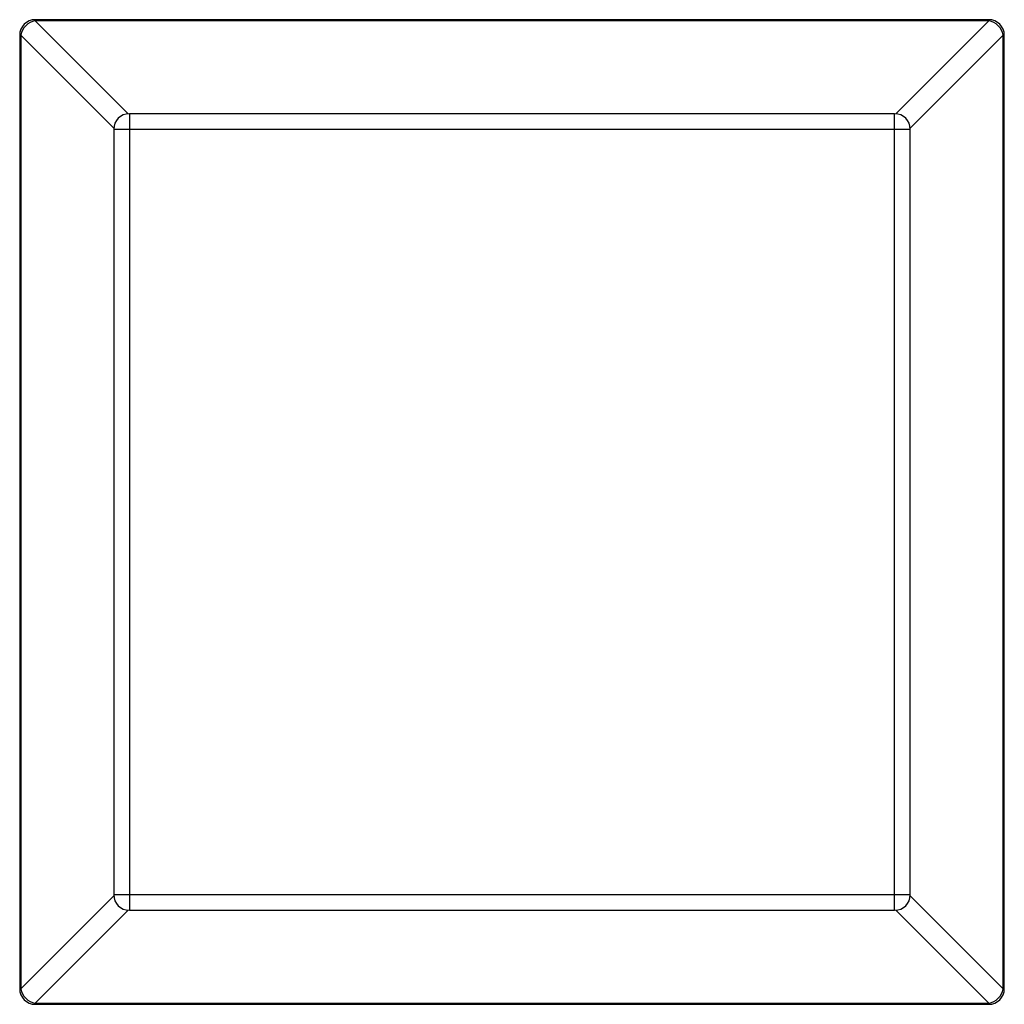
# Model space of a CAD drawing. Units: inches. Extents: x -7.9 to 7.9, y -7.9 to 7.9.
import ezdxf

# ---------------------------------------------------------------- set-up
doc = ezdxf.new("R2010")
doc.units = ezdxf.units.IN
doc.header["$MEASUREMENT"] = 0

msp = doc.modelspace()

# ---------------------------------------------------------------- linework, layer by layer
at = {"color": 7, "linetype": 'Continuous', "lineweight": 25}
for p, q in [((7.631, 7.881), (-7.631, 7.881)), ((7.631, 7.863), (-7.631, 7.863)), ((-7.881, 7.631), (-7.881, -7.631)), ((-7.863, 7.631), (-7.863, -7.631)), ((7.863, -7.631), (7.863, 7.631)), ((7.881, -7.631), (7.881, 7.631)), ((6.125, 6.375), (-6.125, 6.375)), ((-6.125, 6.375), (-6.125, -6.375)), ((6.125, -6.375), (6.125, 6.375)), ((-6.375, 6.125), (-6.375, -6.125)), ((6.375, 6.125), (-6.375, 6.125)), ((6.375, -6.125), (6.375, 6.125)), ((-6.375, -6.125), (6.375, -6.125)), ((-6.125, -6.375), (6.125, -6.375)), ((-7.631, -7.863), (7.631, -7.863)), ((-7.631, -7.881), (7.631, -7.881))]:
    msp.add_line(p, q, dxfattribs=at)
at = {"color": 8, "linetype": 'Continuous', "lineweight": 25}
for p, q in [((-7.631, 7.863), (-7.631, 7.881)), ((-7.631, 7.863), (-6.142, 6.374)), ((6.142, 6.374), (7.631, 7.863)), ((7.631, 7.881), (7.631, 7.863)), ((-7.863, 7.631), (-7.881, 7.631)), ((-6.374, 6.142), (-7.863, 7.631)), ((7.863, 7.631), (6.374, 6.142)), ((7.881, 7.631), (7.863, 7.631)), ((-7.863, -7.631), (-6.374, -6.142)), ((6.374, -6.142), (7.863, -7.631)), ((-6.142, -6.374), (-7.631, -7.863)), ((7.631, -7.863), (6.142, -6.374)), ((-7.863, -7.631), (-7.881, -7.631)), ((7.881, -7.631), (7.863, -7.631)), ((-7.631, -7.863), (-7.631, -7.881)), ((7.631, -7.881), (7.631, -7.863))]:
    msp.add_line(p, q, dxfattribs=at)
at = {"color": 7, "linetype": 'Continuous', "lineweight": 25}
for centre, radius, start, end in [((7.631, 7.631), 0.25, 0, 90), ((-7.631, 7.631), 0.25, 90, 180), ((-7.589, 7.589), 0.277, 98.7364, 171.2636), ((7.589, 7.589), 0.277, 8.7364, 81.2636), ((-6.125, 6.125), 0.25, 90, 180), ((6.125, 6.125), 0.25, 0, 90), ((-6.125, -6.125), 0.25, 180, 270), ((6.125, -6.125), 0.25, 270, 0), ((-7.631, -7.631), 0.25, 180, 270), ((-7.589, -7.589), 0.277, 188.7364, 261.2636), ((7.631, -7.631), 0.25, 270, 0), ((7.589, -7.589), 0.277, 278.7364, 351.2636)]:
    msp.add_arc(centre, radius, start, end, dxfattribs=at)

doc.saveas('drawing.dxf')
